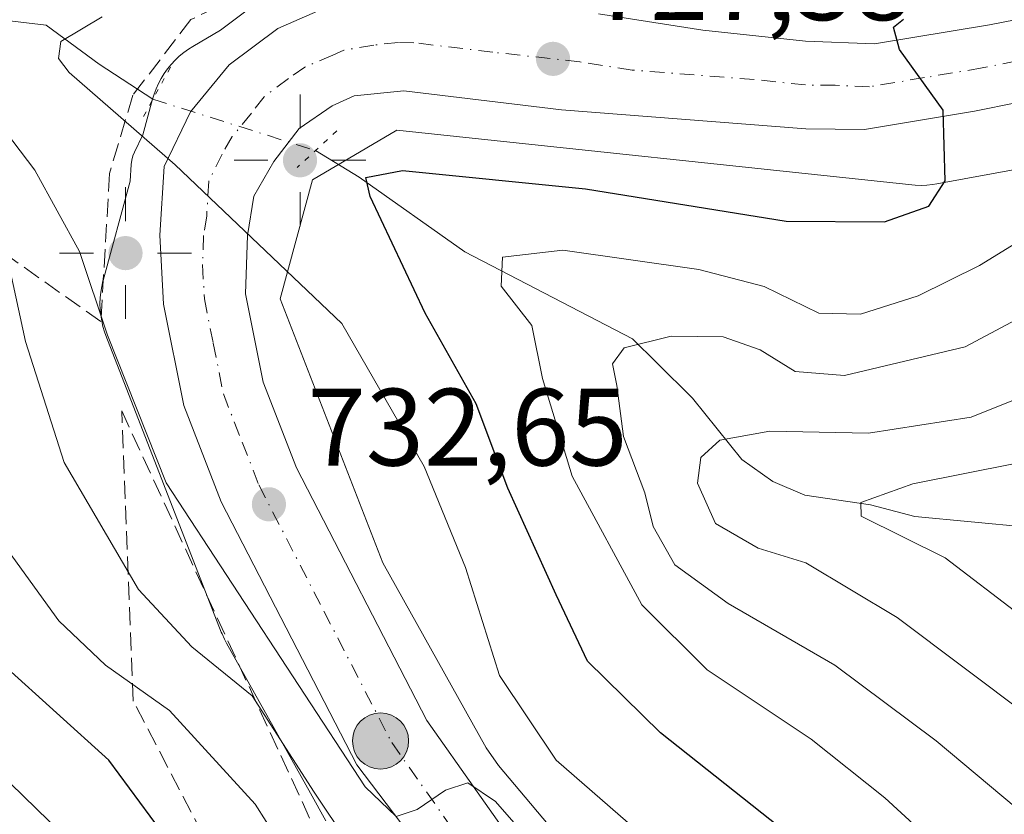
# Model space of a CAD drawing. Units: metres. Extents: x 634066 to 637500, y 4764386 to 4766906.
# Drawn here: x 635644 to 635734, y 4766444 to 4766517 of the extents above; entities that cross this region are included whole.
import ezdxf

# ---------------------------------------------------------------- set-up
doc = ezdxf.new("R2010")
doc.units = ezdxf.units.M
doc.header["$MEASUREMENT"] = 0
for name, pattern in [('DGN Style 3', [2.307223458686699, 1.648016756204785, -0.6592067024819142]), ('DGN Style 4', [2.6384748266838614, 1.318413404963828, -0.6592067024819142, 0.001648016756204785, -0.6592067024819142]), ('DGN Style 5', [1.1536117293433497, 0.4944050268614355, -0.6592067024819142])]:
    doc.linetypes.add(name, pattern=pattern)
for name, color, linetype, lineweight in [('Arbolado forestal CxS', 92, 'Continuous', 0), ('Carretera de calzada única Cxs', 7, 'Continuous', 13), ('Carretera de calzada única eje', 7, 'DGN Style 4', 0), ('Comarca', 135, 'Continuous', 13), ('Conducción de agua lineal', 4, 'DGN Style 3', 0), ('Corriente natural lineal', 142, 'Continuous', 13), ('Corriente natural lineal oculto', 9, 'DGN Style 4', 13), ('Curva de nivel maestra', 30, 'Continuous', 30), ('Curva de nivel normal', 30, 'Continuous', 0), ('Núcleo urbano CxS', 7, 'Continuous', 0), ('Puente lineal', 2, 'DGN Style 5', 0), ('Punto de cota en terreno', 7, 'Continuous', 0), ('Punto geodésico', 7, 'Continuous', 0), ('Punto kilométrico de carretera', 7, 'Continuous', 0), ('Rótulo de punto de cota en terreno', 7, 'Continuous', 0), ('Talud superficial', 30, 'DGN Style 3', 0)]:
    doc.layers.add(name, color=color, linetype=linetype, lineweight=lineweight)
doc.styles.add('Style-Arial', font='txt')

# ---------------------------------------------------------------- blocks, each defined once
blk = doc.blocks.new('*U11')
at = {"layer": 'Núcleo urbano CxS', "color": 7, "linetype": 'Continuous', "lineweight": 0}
for points in [[(635771.8545000004, 4766509.827099999, 720.9416999999958), (635727.8492999999, 4766501.7597, 725.022299999997), (635727.4506999999, 4766501.696900001, 725.0562999999966), (635726.9297000002, 4766501.645500001, 725.095100000006), (635726.4062999999, 4766501.628500001, 725.1383999999962), (635725.8831000002, 4766501.6457, 725.1855999999971), (635725.5617000004, 4766501.6733, 725.2164000000049), (635678.6365, 4766506.657299999, 727.8512000000047), (635670.9493000006, 4766502.136299999, 728.3313000000054), (635667.9972999999, 4766491.2937, 730.4070999999968), (635677.3492999999, 4766467.239499999, 732.5785000000033), (635686.7880999995, 4766450.371900001, 732.3058000000019), (635687.9106999999, 4766448.781300001, 732.3650000000052), (635713.7675000001, 4766418.037500001, 734.9965999999987)], [(635672.1653000005, 4766443.738500001, 740.9198000000034), (635670.7703, 4766446.231500001, 740.4006999999983), (635663.1139000002, 4766459.913699999, 737.5103999999993), (635662.9203000005, 4766460.282099999, 737.392200000002), (635662.7043000003, 4766460.759099999, 737.2140000000073), (635662.6388999998, 4766460.921499999, 737.1475999999967), (635652.1293000003, 4766487.9531, 734.5929000000033), (635652.0100999996, 4766488.2807, 734.6539000000049), (635651.8580999998, 4766488.7817, 734.7234000000027), (635651.7392999995, 4766489.2915, 734.7655999999988), (635651.6539000003, 4766489.8081, 734.7798999999941), (635651.6026999997, 4766490.329100001, 734.7654999999941), (635651.5855, 4766490.852299999, 734.7219999999944), (635651.6026999997, 4766491.375499999, 734.6487000000053), (635651.6539000003, 4766491.896500001, 734.5455999999978), (635651.7392999995, 4766492.412900001, 734.4122999999963), (635651.8580999998, 4766492.922700001, 734.2171999999993), (635651.8664999995, 4766492.953700001, 734.203999999998), (635654.3299000004, 4766502.001300001, 731.1774000000005), (635654.4259000003, 4766503.5461, 730.744399999996), (635654.4753000002, 4766503.9329, 730.6290000000009), (635654.5745000001, 4766504.3101, 730.5163000000031), (635654.7219000002, 4766504.6713, 730.4112000000023), (635655.4839000005, 4766506.2393, 730.0348999999987), (635656.3668999998, 4766509.4827, 729.9106999999932), (635656.5105, 4766509.9527, 729.9426999999997), (635656.6947, 4766510.442700001, 729.982600000003), (635656.9108999996, 4766510.919500001, 730.0288), (635657.1577000003, 4766511.381100001, 730.0812000000006), (635657.4341000002, 4766511.8259, 730.1398000000045), (635657.7390999999, 4766512.251300001, 730.1543999999994), (635658.0713000001, 4766512.655900001, 730.1729999999953), (635658.4291000003, 4766513.037900001, 730.2151000000014), (635658.8110999997, 4766513.3959, 730.2449999999953), (635659.2159000002, 4766513.7279, 730.2627999999969), (635659.6413000004, 4766514.0329, 730.2687000000006), (635660.0301000001, 4766514.276900001, 730.2642999999953), (635662.5674999999, 4766515.769099999, 730.1111999999994), (635665.9748999998, 4766518.336300001, 730.3165000000009)]]:
    blk.add_polyline3d(points, dxfattribs=at)
blk = doc.blocks.new('5PATER')
at = {"layer": 'Punto de cota en terreno', "linetype": 'Continuous', "lineweight": 0}
h = blk.add_hatch(color=51, dxfattribs=at)
edge = h.paths.add_edge_path()
edge.add_ellipse((0, 0), major_axis=(-0.1095731443231308, -0.1110710700762829), ratio=0.9994222409660322, start_angle=0, end_angle=360)
blk = doc.blocks.new('5PGEO')
at = {"layer": 'Conducción de agua lineal', "linetype": 'Continuous', "lineweight": 0}
h = blk.add_hatch(color=5, dxfattribs=at)
edge = h.paths.add_edge_path()
edge.add_ellipse((9.672975540161133e-05, -1.615428924560547e-05), major_axis=(-0.1095731434929149, -0.1110710692347192), ratio=0.9994222409660306, start_angle=0, end_angle=360)
at = {"layer": 'Conducción de agua lineal', "color": 5, "linetype": 'Continuous', "lineweight": 0}
for p, q in [((0, 0.291), (0, 0.6)), ((-0.292, 0), (-0.6, 0)), ((0.291, 0), (0.6, 0)), ((0, -0.291), (0, -0.6))]:
    blk.add_line(p, q, dxfattribs=at)
blk = doc.blocks.new('*U18')
at = {"layer": 'Carretera de calzada única Cxs', "color": 7, "linetype": 'Continuous', "lineweight": 13}
for points in [[(635743.0401, 4766510.770099999, 725.2884999999952), (635731.2801000001, 4766508.390100001, 726.7342999999966), (635721.2600999996, 4766506.7301, 725.8298999999971), (635715.9001000002, 4766506.790100001, 726.3227000000044), (635693.6501000002, 4766508.520099999, 727.578999999998), (635679.2801000001, 4766510.2401, 728.3953000000038), (635674.7500999998, 4766509.780099999, 728.8463999999949), (635672.7401000002, 4766508.890100001, 729.0256999999983), (635669.7200999996, 4766506.8101, 729.3147000000026), (635667.4200999998, 4766503.8101, 729.7681000000011), (635665.5900999998, 4766500.6501, 730.4309000000068), (635665.0201000003, 4766497.050100001, 731.0859999999958), (635664.8400999998, 4766491.7501, 731.6674999999959), (635666.4501, 4766483.690099999, 731.9777000000031), (635669.4901000002, 4766475.880100001, 732.6254000000046), (635681.3601000002, 4766452.860099999, 736.2897999999988), (635704.2901, 4766420.370100001, 747.3147999999928)], [(635691.1501000002, 4766370.530099999, 744.5945999999968), (635696.9501, 4766373.090100001, 742.8084999999992), (635701.9501, 4766376.9901, 741.8785999999964), (635705.8501000004, 4766381.9901, 740.9464000000008), (635708.4200999998, 4766387.790100001, 740.0642999999982), (635709.4901000002, 4766394.030099999, 739.5578999999999), (635707.5701000001, 4766401.530099999, 738.8531999999979), (635705.6700999998, 4766406.3301, 739.9012999999978), (635703.3000999996, 4766410.9101, 739.0601000000024), (635700.4700999996, 4766415.2301, 740.6499000000041), (635674.9801000003, 4766448.840100001, 742.8600000000006), (635662.6300999997, 4766472.790100001, 735.0967999999993), (635659.2100999998, 4766481.5701, 734.8942999999999), (635657.3601000002, 4766490.8101, 732.3203999999969), (635657.0301000001, 4766497.0801, 735.4817000000039), (635657.4200999998, 4766503.360099999, 740.3059999999969), (635659.8400999998, 4766508.340100001, 733.8334000000032), (635663.3601000002, 4766512.610099999, 730.0448999999935), (635667.7801000001, 4766515.940099999, 732.5313000000025), (635672.8701, 4766518.130100001, 740.5570000000008)], [(635697.0000999998, 4766517.270099999, 729.4415000000009), (635706.5100999996, 4766515.770099999, 731.683999999994), (635715.8901000004, 4766514.770099999, 734.0528000000049), (635722.1501000002, 4766514.520099999, 729.6548999999941), (635732.6501000002, 4766516.270099999, 726.7467000000034), (635758.1801000005, 4766521.280099999, 737.4340999999987)]]:
    blk.add_polyline3d(points, dxfattribs=at)
blk = doc.blocks.new('5HITCA')
at = {"layer": 'Comarca', "linetype": 'Continuous', "lineweight": 0}
h = blk.add_hatch(color=1, dxfattribs=at)
edge = h.paths.add_edge_path()
edge.add_arc((0, 0), 0.2558578010358639, 0, 360)
at = {"layer": 'Comarca', "color": 7, "linetype": 'Continuous', "lineweight": 0}
blk.add_circle((0, 0), 0.2558578010358639, dxfattribs=at)

msp = doc.modelspace()

# ---------------------------------------------------------------- linework, layer by layer
at = {"layer": 'Arbolado forestal CxS', "color": 92, "linetype": 'Continuous', "lineweight": 0}
for points in [[(635665.9748999998, 4766518.336300001, 730.3165000000009), (635662.5674999999, 4766515.769099999, 730.1111999999994), (635660.0301000001, 4766514.276900001, 730.2642999999953), (635659.6413000004, 4766514.0329, 730.2687000000006), (635659.2159000002, 4766513.7279, 730.2627999999969), (635658.8110999997, 4766513.3959, 730.2449999999953), (635658.4291000003, 4766513.037900001, 730.2151000000014), (635658.0713000001, 4766512.655900001, 730.1729999999953), (635657.7390999999, 4766512.251300001, 730.1543999999994), (635657.4341000002, 4766511.8259, 730.1398000000045), (635657.1577000003, 4766511.381100001, 730.0812000000006), (635656.9108999996, 4766510.919500001, 730.0288), (635656.6947, 4766510.442700001, 729.982600000003), (635656.5105, 4766509.9527, 729.9426999999997), (635656.3668999998, 4766509.4827, 729.9106999999932), (635655.4839000005, 4766506.2393, 730.0348999999987), (635654.7219000002, 4766504.6713, 730.4112000000023), (635654.5745000001, 4766504.3101, 730.5163000000031), (635654.4753000002, 4766503.9329, 730.6290000000009), (635654.4259000003, 4766503.5461, 730.744399999996), (635654.3299000004, 4766502.001300001, 731.1774000000005), (635651.8664999995, 4766492.953700001, 734.203999999998), (635651.8580999998, 4766492.922700001, 734.2171999999993), (635651.7392999995, 4766492.412900001, 734.4122999999963), (635651.6539000003, 4766491.896500001, 734.5455999999978), (635651.6026999997, 4766491.375499999, 734.6487000000053), (635651.5855, 4766490.852299999, 734.7219999999944), (635651.6026999997, 4766490.329100001, 734.7654999999941), (635651.6539000003, 4766489.8081, 734.7798999999941), (635651.7392999995, 4766489.2915, 734.7655999999988), (635651.8580999998, 4766488.7817, 734.7234000000027), (635652.0100999996, 4766488.2807, 734.6539000000049), (635652.1293000003, 4766487.9531, 734.5929000000033), (635662.6388999998, 4766460.921499999, 737.1475999999967), (635662.7043000003, 4766460.759099999, 737.2140000000073), (635662.9203000005, 4766460.282099999, 737.392200000002), (635663.1139000002, 4766459.913699999, 737.5103999999993), (635670.7703, 4766446.231500001, 740.4006999999983), (635672.1653000005, 4766443.738500001, 740.9198000000034)], [(635665.9748999998, 4766518.336300001, 730.3165000000009), (635662.5674999999, 4766515.769099999, 730.1111999999994), (635660.0301000001, 4766514.276900001, 730.2642999999953), (635659.6413000004, 4766514.0329, 730.2687000000006), (635659.2159000002, 4766513.7279, 730.2627999999969), (635658.8110999997, 4766513.3959, 730.2449999999953), (635658.4291000003, 4766513.037900001, 730.2151000000014), (635658.0713000001, 4766512.655900001, 730.1729999999953), (635657.7390999999, 4766512.251300001, 730.1543999999994), (635657.4341000002, 4766511.8259, 730.1398000000045), (635657.1577000003, 4766511.381100001, 730.0812000000006), (635656.9108999996, 4766510.919500001, 730.0288), (635656.6947, 4766510.442700001, 729.982600000003), (635656.5105, 4766509.9527, 729.9426999999997), (635656.3668999998, 4766509.4827, 729.9106999999932), (635655.4839000005, 4766506.2393, 730.0348999999987), (635654.7219000002, 4766504.6713, 730.4112000000023), (635654.5745000001, 4766504.3101, 730.5163000000031), (635654.4753000002, 4766503.9329, 730.6290000000009), (635654.4259000003, 4766503.5461, 730.744399999996), (635654.3299000004, 4766502.001300001, 731.1774000000005), (635651.8664999995, 4766492.953700001, 734.203999999998), (635651.8580999998, 4766492.922700001, 734.2171999999993), (635651.7392999995, 4766492.412900001, 734.4122999999963), (635651.6539000003, 4766491.896500001, 734.5455999999978), (635651.6026999997, 4766491.375499999, 734.6487000000053), (635651.5855, 4766490.852299999, 734.7219999999944), (635651.6026999997, 4766490.329100001, 734.7654999999941), (635651.6539000003, 4766489.8081, 734.7798999999941), (635651.7392999995, 4766489.2915, 734.7655999999988), (635651.8580999998, 4766488.7817, 734.7234000000027), (635652.0100999996, 4766488.2807, 734.6539000000049), (635652.1293000003, 4766487.9531, 734.5929000000033), (635662.6388999998, 4766460.921499999, 737.1475999999967), (635662.7043000003, 4766460.759099999, 737.2140000000073), (635662.9203000005, 4766460.282099999, 737.392200000002), (635663.1139000002, 4766459.913699999, 737.5103999999993), (635670.7703, 4766446.231500001, 740.4006999999983), (635672.1653000005, 4766443.738500001, 740.9198000000034)], [(635713.7675000001, 4766418.037500001, 734.9965999999987), (635687.9106999999, 4766448.781300001, 732.3650000000052), (635686.7880999995, 4766450.371900001, 732.3058000000019), (635677.3492999999, 4766467.239499999, 732.5785000000033), (635667.9972999999, 4766491.2937, 730.4070999999968), (635670.9493000006, 4766502.136299999, 728.3313000000054), (635678.6365, 4766506.657299999, 727.8512000000047), (635725.5617000004, 4766501.6733, 725.2164000000049), (635725.8831000002, 4766501.6457, 725.1855999999971), (635726.4062999999, 4766501.628500001, 725.1383999999962), (635726.9297000002, 4766501.645500001, 725.095100000006), (635727.4506999999, 4766501.696900001, 725.0562999999966), (635727.8492999999, 4766501.7597, 725.022299999997), (635771.8545000004, 4766509.827099999, 720.9416999999958)], [(635771.8545000004, 4766509.827099999, 720.9416999999958), (635727.8492999999, 4766501.7597, 725.022299999997), (635727.4506999999, 4766501.696900001, 725.0562999999966), (635726.9297000002, 4766501.645500001, 725.095100000006), (635726.4062999999, 4766501.628500001, 725.1383999999962), (635725.8831000002, 4766501.6457, 725.1855999999971), (635725.5617000004, 4766501.6733, 725.2164000000049), (635678.6365, 4766506.657299999, 727.8512000000047), (635670.9493000006, 4766502.136299999, 728.3313000000054), (635667.9972999999, 4766491.2937, 730.4070999999968), (635677.3492999999, 4766467.239499999, 732.5785000000033), (635686.7880999995, 4766450.371900001, 732.3058000000019), (635687.9106999999, 4766448.781300001, 732.3650000000052), (635713.7675000001, 4766418.037500001, 734.9965999999987)]]:
    msp.add_polyline3d(points, dxfattribs=at)
at = {"layer": 'Carretera de calzada única Cxs', "color": 7, "linetype": 'Continuous', "lineweight": 13}
for points in [[(635697.0000999998, 4766517.270099999, 729.4415000000009), (635706.5100999996, 4766515.770099999, 731.683999999994), (635715.8901000004, 4766514.770099999, 734.0528000000049), (635722.1501000002, 4766514.520099999, 729.6548999999941), (635732.6501000002, 4766516.270099999, 726.7467000000034), (635758.1801000005, 4766521.280099999, 737.4340999999987)], [(635691.1501000002, 4766370.530099999, 744.5945999999968), (635696.9501, 4766373.090100001, 742.8084999999992), (635701.9501, 4766376.9901, 741.8785999999964), (635705.8501000004, 4766381.9901, 740.9464000000008), (635708.4200999998, 4766387.790100001, 740.0642999999982), (635709.4901000002, 4766394.030099999, 739.5578999999999), (635707.5701000001, 4766401.530099999, 738.8531999999979), (635705.6700999998, 4766406.3301, 739.9012999999978), (635703.3000999996, 4766410.9101, 739.0601000000024), (635700.4700999996, 4766415.2301, 740.6499000000041), (635674.9801000003, 4766448.840100001, 742.8600000000006), (635662.6300999997, 4766472.790100001, 735.0967999999993), (635659.2100999998, 4766481.5701, 734.8942999999999), (635657.3601000002, 4766490.8101, 732.3203999999969), (635657.0301000001, 4766497.0801, 735.4817000000039), (635657.4200999998, 4766503.360099999, 740.3059999999969), (635659.8400999998, 4766508.340100001, 733.8334000000032), (635663.3601000002, 4766512.610099999, 730.0448999999935), (635667.7801000001, 4766515.940099999, 732.5313000000025), (635672.8701, 4766518.130100001, 740.5570000000008)], [(635743.0401, 4766510.770099999, 725.2884999999952), (635731.2801000001, 4766508.390100001, 726.7342999999966), (635721.2600999996, 4766506.7301, 725.8298999999971), (635715.9001000002, 4766506.790100001, 726.3227000000044), (635693.6501000002, 4766508.520099999, 727.578999999998), (635679.2801000001, 4766510.2401, 728.3953000000038), (635674.7500999998, 4766509.780099999, 728.8463999999949), (635672.7401000002, 4766508.890100001, 729.0256999999983), (635669.7200999996, 4766506.8101, 729.3147000000026), (635667.4200999998, 4766503.8101, 729.7681000000011), (635665.5900999998, 4766500.6501, 730.4309000000068), (635665.0201000003, 4766497.050100001, 731.0859999999958), (635664.8400999998, 4766491.7501, 731.6674999999959), (635666.4501, 4766483.690099999, 731.9777000000031), (635669.4901000002, 4766475.880100001, 732.6254000000046), (635681.3601000002, 4766452.860099999, 736.2897999999988), (635704.2901, 4766420.370100001, 747.3147999999928)]]:
    msp.add_polyline3d(points, dxfattribs=at)
at = {"layer": 'Carretera de calzada única eje', "color": 7, "linetype": 'DGN Style 4', "lineweight": 0}
msp.add_polyline3d([(635737.8400999998, 4766513.520099999, 725.3617999999989), (635731.9700999996, 4766512.3301, 724.9677999999985), (635726.7200999996, 4766511.450099999, 725.3628000000026), (635721.7001, 4766510.620100001, 726.1778999999952), (635718.5701000001, 4766510.7501, 727.2216999999946), (635715.8901000004, 4766510.780099999, 727.5975999999937), (635711.2001, 4766511.280099999, 727.6394), (635700.0800999999, 4766512.140100001, 727.004700000005), (635695.3201000001, 4766512.890100001, 727.5283000000054), (635687.3800999997, 4766513.770099999, 728.1330000000017), (635680.1901000004, 4766514.630100001, 730.0697999999975), (635678.8000999996, 4766514.6501, 731.0072999999975), (635676.5301000001, 4766514.420100001, 731.8640000000014), (635673.8101000005, 4766513.950099999, 731.9021999999969), (635672.8101000005, 4766513.5101, 731.3162000000011), (635670.2600999996, 4766512.4101, 729.4315999999964), (635668.7500999998, 4766511.370100001, 729.4553000000016), (635666.5401, 4766509.710100001, 729.6052000000054), (635665.3901000004, 4766508.210100001, 729.7289000000019), (635663.6300999997, 4766506.0701, 730.0121000000072), (635662.7200999996, 4766504.4901, 730.1864999999963), (635661.5000999998, 4766502.0001, 732.2565999999933), (635661.3101000005, 4766498.860099999, 731.9040999999997), (635661.0201000003, 4766497.0601, 731.7866999999969), (635660.9301000005, 4766494.4101, 731.547900000005), (635661.1001000004, 4766491.280099999, 731.434699999998), (635661.9001000002, 4766487.2501, 731.7256999999955), (635662.8300999999, 4766482.630100001, 732.0577999999952), (635664.5401, 4766478.2401, 732.7556000000042), (635666.0601000005, 4766474.3301, 733.2054000000062), (635671.9901000002, 4766462.8201, 734.2597999999998), (635678.1700999998, 4766450.850099999, 736.2081000000035), (635689.6300999997, 4766434.600099999, 738.7826999999961)], dxfattribs=at)
at = {"layer": 'Corriente natural lineal', "color": 142, "linetype": 'Continuous', "lineweight": 13}
for points in [[(635561.5168000003, 4766475.866699999, 768.9504000000015), (635571.6583000004, 4766485.6678, 761.8847999999998), (635575.3049, 4766488.257400001, 760.2695999999996), (635579.0159, 4766488.9593, 759.1682000000002), (635589.619, 4766489.1174, 755.4673999999941), (635593.4937000005, 4766490.090600001, 754.0325000000012), (635599.5581, 4766493.958699999, 751.6474000000018), (635604.5965, 4766497.763900001, 749.0731999999989), (635611.2018999998, 4766500.327099999, 745.2222000000039), (635612.3534000004, 4766501.476700001, 744.3441000000021), (635615.6249000002, 4766506.576400001, 742.2342999999966), (635617.9996999997, 4766508.377699999, 740.975900000005), (635624.6743999999, 4766509.731000001, 738.1334000000061), (635631.2631999999, 4766512.3847, 734.771900000007), (635636.6838999996, 4766513.8641, 733.8506999999955), (635640.5357999997, 4766515.951099999, 733.0915999999997), (635643.0996000003, 4766516.648399999, 732.0871000000043), (635646.6848999998, 4766516.2283, 731.1278000000021), (635651.4952999996, 4766512.691500001, 729.3883999999962), (635656.4001000002, 4766509.4801, 729.9158000000026)], [(635671.2366000004, 4766504.806100001, 728.5374000000012), (635675.2100999998, 4766502.390100001, 727.1374999999972), (635684.8201000001, 4766495.590100001, 722.0087000000058), (635700.1020999998, 4766487.634099999, 715.9646999999969), (635702.3293000003, 4766485.4595, 714.739400000006), (635705.5800000001, 4766482.252699999, 712.7065000000002), (635710.0689000003, 4766476.6403, 709.9199999999983), (635712.8886000002, 4766474.6525, 708.6110999999946), (635715.8229, 4766473.410499999, 707.4152999999933), (635721.7933, 4766472.529800001, 705.6557999999933), (635725.8470000002, 4766471.4487, 705.1429999999964), (635736.1171000004, 4766470.4793, 702.4274000000005), (635745.1150000002, 4766467.2777, 698.4275000000052), (635753.5037000002, 4766466.606500001, 696.5515000000014), (635759.7465000004, 4766465.192, 694.7051999999967), (635775.8595000004, 4766464.6349, 689.4391000000032), (635786.7169000005, 4766460.335200001, 686.9272000000057), (635789.8419000005, 4766457.432399999, 685.1438999999956), (635792.1670000004, 4766452.544600001, 683.6726000000053), (635794.4518999998, 4766449.814999999, 682.891300000003), (635797.2779000001, 4766447.767100001, 681.4397999999928), (635802.1276000004, 4766445.938200001, 680.3071000000054)]]:
    msp.add_polyline3d(points, dxfattribs=at)
at = {"layer": 'Corriente natural lineal oculto', "color": 9, "linetype": 'DGN Style 4', "lineweight": 13, "extrusion": (-0.2996876254455478, -0.9539932482337339, 0.009176572304431594), "elevation": -4737709.521139327, "flags": 128}
msp.add_lwpolyline([(-822086.6083342289, 44207.71116724786), (-822084.6565119546, 44207.85527331553), (-822071.0604184918, 44206.33502625276), (-822071.0530184736, 44206.33270920702)], dxfattribs=at)
at = {"layer": 'Curva de nivel maestra', "color": 30, "linetype": 'Continuous', "lineweight": 30, "flags": 128}
for points, elevation in [([(635735.8399999999, 4766423.540100001), (635716.8799999999, 4766440.4801), (635702.6699999999, 4766451.7401), (635696.0199999996, 4766458.2601), (635693.1600000003, 4766464.3301), (635688.75, 4766474.050100001), (635685.8600000005, 4766481.720100001), (635681.2199999997, 4766490.0001), (635676.2100000001, 4766500.620100001), (635675.8099999997, 4766502.350099999), (635679.1600000003, 4766503.0001), (635695.8300000001, 4766501.3201), (635714.1200000001, 4766498.370100001), (635723.0800000001, 4766498.300100001), (635727.1200000001, 4766499.7401), (635728.5899999999, 4766502.040100001), (635728.4100000003, 4766508.4901), (635724.4299999997, 4766514.020099999), (635723.8899999997, 4766516.0601), (635724.7999999998, 4766516.770099999)], 725), ([(635663.3799999999, 4766370.540100001), (635670.04, 4766372.270099999), (635678.1900000004, 4766374.050100001), (635683.8799999999, 4766374.770099999), (635689.04, 4766375.9801), (635692.0099999999, 4766378.0601), (635693.6900000004, 4766382.720100001), (635694.0599999997, 4766386.950099999), (635693.0199999996, 4766389.710100001), (635689.5199999996, 4766395.4101), (635686.3300000001, 4766403.5001), (635684.04, 4766407.520099999), (635678.2300000006, 4766414.630100001), (635668.04, 4766428.290100001), (635660.8600000005, 4766437.780099999), (635652.3899999997, 4766449.2501), (635642.8600000005, 4766457.880100001)], 749.9999999999999)]:
    msp.add_lwpolyline(points, dxfattribs=dict(at, elevation=elevation))
at = {"layer": 'Curva de nivel normal', "color": 30, "linetype": 'Continuous', "lineweight": 0, "flags": 128}
for points, elevation in [([(635742.9800000006, 4766368.859999999), (635744.8099999997, 4766372.970000001), (635749.2999999998, 4766388.230000001), (635750.1900000004, 4766392.939999999), (635749.3300000001, 4766395.01), (635744.2999999998, 4766401.24), (635730.2100000001, 4766416.619999999), (635722.9800000006, 4766424.680000001), (635715.6399999997, 4766430.82), (635707.2300000006, 4766437.02), (635693.1500000004, 4766449.26), (635687.9800000006, 4766456.970000001), (635684.9000000004, 4766466.810000001), (635681.1399999997, 4766476), (635673.6299999999, 4766489.050000001), (635658.4500000002, 4766503.5), (635648.7800000003, 4766511.92), (635647.7999999998, 4766513.189999999), (635648.0300000003, 4766514.74), (635651.7699999996, 4766517)], 730), ([(635724.0999999996, 4766365.039999999), (635733.8799999999, 4766372.58), (635739.2300000006, 4766379.26), (635741.1200000001, 4766387.050000001), (635740, 4766392.310000001), (635738.5899999999, 4766394.92), (635732.4100000003, 4766401.890000001), (635728.8399999999, 4766404.890000001), (635726.7999999998, 4766407.230000001), (635721.7599999999, 4766411.58), (635708.7100000001, 4766424.880000001), (635701.8700000001, 4766430.33), (635693.9600000001, 4766438.230000001), (635687.6399999997, 4766445.5), (635685.0899999999, 4766447.189999999), (635683.0700000003, 4766446.52), (635680.4800000006, 4766444.76), (635678.5599999997, 4766444.119999999), (635675.75, 4766446.83), (635657.6299999999, 4766474.529999999), (635652.2699999996, 4766487.99), (635649.7100000001, 4766495.600000001), (635645.6500000004, 4766503.02), (635640.2699999996, 4766510.060000001)], 735), ([(635737.9500000002, 4766498.16), (635731.7199999997, 4766494.33), (635726.1399999997, 4766491.58), (635720.9000000004, 4766489.890000001), (635717.0899999999, 4766489.980000001), (635712.0999999996, 4766492.41), (635706.1699999999, 4766493.980000001), (635693.7599999999, 4766495.720000001), (635688.25, 4766495.100000001), (635688.1299999999, 4766492.460000001), (635690.9400000004, 4766488.850000001), (635691.9199999999, 4766484.029999999), (635694.6200000001, 4766475.130000001), (635700.9600000001, 4766463.4), (635706.9000000004, 4766457.480000001), (635716.3799999999, 4766451.180000001), (635723.0899999999, 4766445.82), (635728.6799999997, 4766440.699999999), (635740.3799999999, 4766430.970000001)], 720), ([(635674.1799999997, 4766441.76), (635671.0899999999, 4766446.34), (635665.4500000002, 4766455.119999999), (635659.9600000001, 4766459.59), (635655.0899999999, 4766464.800000001), (635648.3200000003, 4766476.380000001), (635644.79, 4766487.4), (635642.7800000003, 4766496.680000001)], 740), ([(635741.2100000001, 4766492.65), (635730.4299999997, 4766486.91), (635719.4199999999, 4766484.310000001), (635714.9400000004, 4766484.67), (635711.7400000002, 4766486.65), (635708.3700000001, 4766487.82), (635703.6399999997, 4766487.890000001), (635699.3399999999, 4766486.82), (635698.29, 4766485.369999999), (635698.6900000004, 4766483.4), (635699.2800000003, 4766478.75), (635701.2199999997, 4766473.600000001), (635702, 4766470.560000001), (635703.9699999997, 4766467.050000001), (635708.8399999999, 4766463.539999999), (635718.5499999998, 4766457.9), (635727.79, 4766451), (635735.0700000003, 4766444.9)], 715), ([(635802.2100000001, 4766365.390000001), (635800.0999999996, 4766369.76), (635795.3899999997, 4766376.07), (635785.6100000005, 4766393.430000001), (635770.2800000003, 4766427.880000001), (635759.4400000004, 4766443.470000001), (635752.3200000003, 4766450.67), (635743.7599999999, 4766457.100000001), (635735.4500000002, 4766462.470000001), (635728.5899999999, 4766467.689999999), (635720.9500000002, 4766471.5), (635720.9299999997, 4766472.730000001), (635725.6699999999, 4766474.42), (635739.5599999997, 4766477.210000001), (635746.7199999997, 4766480.380000001), (635755.1699999999, 4766486.58), (635763.1600000003, 4766489.84), (635772.8399999999, 4766490.619999999), (635786.0499999998, 4766490.619999999), (635794.6600000003, 4766490.980000001), (635804.2300000006, 4766490.42)], 705), ([(635739.29, 4766483.859999999), (635730.9600000001, 4766480.5), (635721.6299999999, 4766479.039999999), (635712.6299999999, 4766479.24), (635708.0599999997, 4766478.42), (635706.3399999999, 4766476.82), (635706.0199999996, 4766474.5), (635707.6799999997, 4766470.83), (635711.5599999997, 4766468.58), (635715.9199999999, 4766467.25), (635724.2199999997, 4766462.26), (635742.3099999997, 4766448.680000001)], 710), ([(635677.9600000001, 4766371.220000001), (635689.8700000001, 4766374.25), (635694.8399999999, 4766377.029999999), (635697.0899999999, 4766380.859999999), (635698.9199999999, 4766387.119999999), (635699.6299999999, 4766394.220000001), (635697.5199999996, 4766399.57), (635694.0099999999, 4766406.58), (635689.4699999997, 4766412.99), (635683.0800000001, 4766419.779999999), (635674.7400000002, 4766431.02), (635665.7199999997, 4766445.230000001), (635657.9299999997, 4766453.779999999), (635652.0899999999, 4766457.92), (635647.8200000003, 4766461.949999999), (635642.4299999997, 4766469.4)], 745), ([(635637.5800000001, 4766452.82), (635648.1200000001, 4766442.58), (635658.3799999999, 4766427.359999999), (635667.1699999999, 4766414.210000001), (635671.4000000004, 4766407.59), (635673.6399999997, 4766404.9), (635675.5700000003, 4766400.300000001), (635679.8799999999, 4766390.039999999), (635681.3099999997, 4766383.480000001), (635680.5, 4766380.75), (635675.5800000001, 4766377.810000001), (635662.04, 4766373.51), (635648.75, 4766370.300000001)], 755)]:
    msp.add_lwpolyline(points, dxfattribs=dict(at, elevation=elevation))
at = {"layer": 'Núcleo urbano CxS', "color": 7, "linetype": 'Continuous', "lineweight": 0}
for points in [[(635665.9748999998, 4766518.336300001, 730.3165000000009), (635662.5674999999, 4766515.769099999, 730.1111999999994), (635660.0301000001, 4766514.276900001, 730.2642999999953), (635659.6413000004, 4766514.0329, 730.2687000000006), (635659.2159000002, 4766513.7279, 730.2627999999969), (635658.8110999997, 4766513.3959, 730.2449999999953), (635658.4291000003, 4766513.037900001, 730.2151000000014), (635658.0713000001, 4766512.655900001, 730.1729999999953), (635657.7390999999, 4766512.251300001, 730.1543999999994), (635657.4341000002, 4766511.8259, 730.1398000000045), (635657.1577000003, 4766511.381100001, 730.0812000000006), (635656.9108999996, 4766510.919500001, 730.0288), (635656.6947, 4766510.442700001, 729.982600000003), (635656.5105, 4766509.9527, 729.9426999999997), (635656.3668999998, 4766509.4827, 729.9106999999932), (635655.4839000005, 4766506.2393, 730.0348999999987), (635654.7219000002, 4766504.6713, 730.4112000000023), (635654.5745000001, 4766504.3101, 730.5163000000031), (635654.4753000002, 4766503.9329, 730.6290000000009), (635654.4259000003, 4766503.5461, 730.744399999996), (635654.3299000004, 4766502.001300001, 731.1774000000005), (635651.8664999995, 4766492.953700001, 734.203999999998), (635651.8580999998, 4766492.922700001, 734.2171999999993), (635651.7392999995, 4766492.412900001, 734.4122999999963), (635651.6539000003, 4766491.896500001, 734.5455999999978), (635651.6026999997, 4766491.375499999, 734.6487000000053), (635651.5855, 4766490.852299999, 734.7219999999944), (635651.6026999997, 4766490.329100001, 734.7654999999941), (635651.6539000003, 4766489.8081, 734.7798999999941), (635651.7392999995, 4766489.2915, 734.7655999999988), (635651.8580999998, 4766488.7817, 734.7234000000027), (635652.0100999996, 4766488.2807, 734.6539000000049), (635652.1293000003, 4766487.9531, 734.5929000000033), (635662.6388999998, 4766460.921499999, 737.1475999999967), (635662.7043000003, 4766460.759099999, 737.2140000000073), (635662.9203000005, 4766460.282099999, 737.392200000002), (635663.1139000002, 4766459.913699999, 737.5103999999993), (635670.7703, 4766446.231500001, 740.4006999999983), (635672.1653000005, 4766443.738500001, 740.9198000000034)], [(635771.8545000004, 4766509.827099999, 720.9416999999958), (635727.8492999999, 4766501.7597, 725.022299999997), (635727.4506999999, 4766501.696900001, 725.0562999999966), (635726.9297000002, 4766501.645500001, 725.095100000006), (635726.4062999999, 4766501.628500001, 725.1383999999962), (635725.8831000002, 4766501.6457, 725.1855999999971), (635725.5617000004, 4766501.6733, 725.2164000000049), (635678.6365, 4766506.657299999, 727.8512000000047), (635670.9493000006, 4766502.136299999, 728.3313000000054), (635667.9972999999, 4766491.2937, 730.4070999999968), (635677.3492999999, 4766467.239499999, 732.5785000000033), (635686.7880999995, 4766450.371900001, 732.3058000000019), (635687.9106999999, 4766448.781300001, 732.3650000000052), (635713.7675000001, 4766418.037500001, 734.9965999999987)]]:
    msp.add_polyline3d(points, dxfattribs=at)
at = {"layer": 'Puente lineal', "color": 2, "linetype": 'DGN Style 5', "lineweight": 0, "extrusion": (-0.8622744606410939, 0.5061744414154937, 0.01643743848120887), "elevation": 1864587.11513569, "flags": 128}
msp.add_lwpolyline([(-4432394.566875261, -29921.34858634429), (-4432391.247328991, -29915.67001914819), (-4432388.998115029, -29910.82726487359)], dxfattribs=at)
at = {"layer": 'Puente lineal', "color": 2, "linetype": 'DGN Style 5', "lineweight": 0, "extrusion": (-0.6691980038718806, 0.7407288842413178, 0.05911642465933835), "elevation": 3105340.985147192, "flags": 128}
msp.add_lwpolyline([(-3667011.428802285, -183168.0404223137), (-3667008.789307598, -183167.5717025673), (-3667006.510332434, -183167.2926144687)], dxfattribs=at)
at = {"layer": 'Talud superficial', "color": 30, "linetype": 'DGN Style 3', "lineweight": 0, "extrusion": (0.5430641752031392, 0.3774481344600512, 0.7500761344047424), "elevation": 2144851.91317049, "flags": 128}
msp.add_lwpolyline([(3551181.04065104, -2431485.444209453), (3551139.701538184, -2431475.699013286), (3551107.153321556, -2431478.8377376)], dxfattribs=at)
at = {"layer": 'Talud superficial', "color": 30, "linetype": 'DGN Style 3', "lineweight": 0}
for points in [[(635760.7092000004, 4766536.7356, 747.7839999999997), (635829.7274000002, 4766526.478399999, 742.7407999999997), (635844.0203, 4766517.798699999, 731.7593000000053), (635802.4014999997, 4766524.8718, 727.6491999999998), (635777.0806, 4766525.736199999, 732.0032000000066), (635757.2368000001, 4766524.148700001, 744.0065999999933), (635733.9534, 4766519.650800001, 730.0749000000069), (635716.2263000002, 4766517.5341, 740.938599999994), (635689.1109999996, 4766521.388699999, 734.6851000000024), (635670.6129999999, 4766521.8959, 749.2967000000062), (635659.8699000003, 4766516.7404, 736.0890999999974), (635654.5782000005, 4766509.861199999, 739.6174000000028), (635652.4616, 4766502.717399999, 750.7146999999969), (635651.6677999999, 4766489.2237, 742.1132999999973), (635643.0206000004, 4766495.3256, 751.042300000001), (635638.0676999995, 4766503.283399999, 748.7691000000051), (635636.0248999996, 4766520.9681, 753.6739999999991), (635653.3272000002, 4766531.635500001, 767.022100000002), (635676.3558, 4766536.369899999, 756.3543999999966), (635708.7824999997, 4766534.502499999, 761.4484999999986)], [(635671.1536999998, 4766442.973300001, 755.710699999996), (635691.6628999999, 4766417.5902, 757.8334000000032), (635678.9628999997, 4766430.290300001, 756.4168000000063), (635660.9711999996, 4766442.461100001, 765.874299999996), (635654.6211999999, 4766454.631999999, 757.4039000000049), (635653.5628000004, 4766481.090399999, 741.6677999999956)]]:
    msp.add_polyline3d(points, close=True, dxfattribs=at)
for points in [[(635651.6677999999, 4766489.2237, 734.8337999999932), (635643.0206000004, 4766495.3256, 740.638300000006), (635638.0676999995, 4766503.283399999, 739.4532000000036), (635636.0248999996, 4766520.9681, 740.7062000000006), (635653.3272000002, 4766531.635500001, 744.2847000000039), (635676.3558, 4766536.369899999, 755.2007000000012), (635708.7824999997, 4766534.502499999, 748.7676999999967), (635760.7092000004, 4766536.7356, 736.3027000000002), (635829.7274000002, 4766526.478399999, 727.9337999999989), (635844.0203, 4766517.798699999, 721.2740000000049)], [(635844.0203, 4766517.798699999, 721.2740000000049), (635802.4014999997, 4766524.8718, 725.1057000000002), (635777.0806, 4766525.736199999, 725.4170000000014), (635757.2368000001, 4766524.148700001, 725.7819000000018), (635733.9534, 4766519.650800001, 726.8684000000068), (635716.2263000002, 4766517.5341, 728.9407000000066), (635689.1109999996, 4766521.388699999, 734.4777000000031), (635670.6129999999, 4766521.8959, 731.9792000000016), (635659.8699000003, 4766516.7404, 730.5525000000052), (635654.5782000005, 4766509.861199999, 729.6374000000069), (635652.4616, 4766502.717399999, 731.2752000000038), (635651.6677999999, 4766489.2237, 734.8337999999932)], [(635691.6628999999, 4766417.5902, 740.0810000000056), (635678.9628999997, 4766430.290300001, 742.787599999996), (635660.9711999996, 4766442.461100001, 748.4900999999954), (635654.6211999999, 4766454.631999999, 745.343200000003), (635653.5628000004, 4766481.090399999, 735.7118000000046)]]:
    msp.add_polyline3d(points, dxfattribs=at)

# ---------------------------------------------------------------- block references
at = {"layer": 'Carretera de calzada única Cxs', "color": 7, "linetype": 'Continuous', "lineweight": 13}
msp.add_blockref('*U18', (0, 0), dxfattribs=at)
at = {"layer": 'Núcleo urbano CxS', "color": 7, "linetype": 'Continuous', "lineweight": 0}
msp.add_blockref('*U11', (0, 0), dxfattribs=at)
at = {"layer": 'Punto de cota en terreno', "color": 7, "linetype": 'Continuous', "lineweight": 0, "xscale": 10, "yscale": 10, "zscale": 10}
for p in [(635692.8700000001, 4766513.16, 727.3800000000047), (635666.9800000006, 4766472.57, 732.6499999999943)]:
    msp.add_blockref('5PATER', p, dxfattribs=at)
at = {"layer": 'Punto geodésico', "color": 7, "linetype": 'Continuous', "lineweight": 0, "xscale": 10, "yscale": 10, "zscale": 10}
for p in [(635669.8119999999, 4766503.918500001, 729.00699), (635653.9099656512, 4766495.460077954, 731.4912000000002)]:
    msp.add_blockref('5PGEO', p, dxfattribs=at)
at = {"layer": 'Punto kilométrico de carretera', "color": 7, "linetype": 'Continuous', "lineweight": 0, "xscale": 10, "yscale": 10, "zscale": 10}
msp.add_blockref('5HITCA', (635677.1475000001, 4766451.000499999, 736.8148999999976), dxfattribs=at)

# ---------------------------------------------------------------- texts
at = {"layer": 'Rótulo de punto de cota en terreno', "color": 7, "linetype": 'Continuous', "lineweight": 0, "style": 'Style-Arial'}
for s, p in [('727,38', (635696.3978000004, 4766516.687799999)), ('732,65', (635670.5077999998, 4766476.097800001))]:
    msp.add_text(s, height=7.000000000000002, dxfattribs=at).set_placement(p)

doc.saveas('drawing.dxf')
